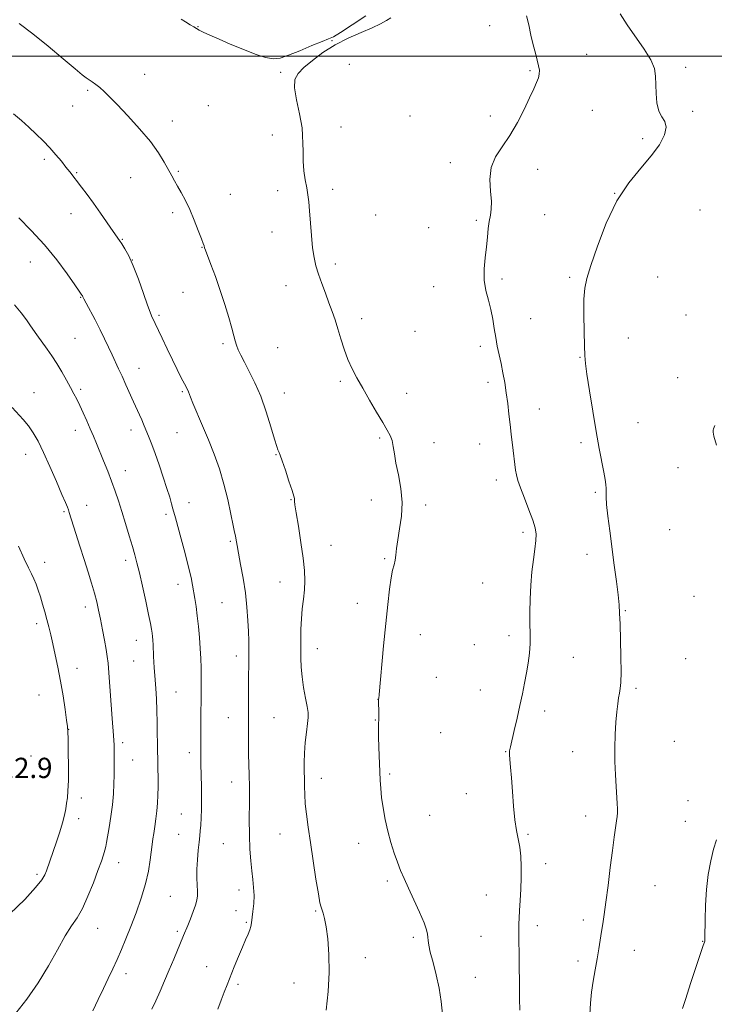
# Model space of a CAD drawing. Extents: x 2159800 to 2162700, y 362300 to 365200.
# Drawn here: x 2160198 to 2160473, y 363625 to 364014 of the extents above; entities that cross this region are included whole.
import ezdxf

# ---------------------------------------------------------------- set-up
doc = ezdxf.new("R2010")
doc.units = 0
doc.header["$MEASUREMENT"] = 0
for name, color, linetype, lineweight in [('32000', 7, 'Continuous', 0), ('DTM SPOT ELEVATION', 2, 'Continuous', 13), ('INDEX CONTOUR', 41, 'Continuous', 13), ('INTERMEDIATE CONTOUR', 44, 'Continuous', 0), ('SPOT ELEVATION', 7, 'Continuous', 0)]:
    doc.layers.add(name, color=color, linetype=linetype, lineweight=lineweight)
doc.styles.add('Style-ITALICS', font='ITALICS.shx')

msp = doc.modelspace()

# ---------------------------------------------------------------- linework, layer by layer
at = {"layer": '32000', "flags": 128}
msp.add_lwpolyline([(2160000, 364000), (2162500, 364000)], dxfattribs=at)
at = {"layer": 'DTM SPOT ELEVATION'}
for p in [(2160268.64, 364011.69, 1097.96), (2160383.79, 364012.15, 1096.93), (2160321.49, 364006.17, 1098.02), (2160422.14, 364000.72, 1095.13), (2160328.38, 363996.8, 1097.82), (2160461.23, 363995.59, 1093.52), (2160247.51, 363992.93, 1099.22), (2160301.24, 363993.6, 1098.07), (2160399.79, 363994.35, 1096.18), (2160225.1, 363986.56, 1100.21), (2160219.09, 363980.39, 1100.73), (2160272.65, 363980.43, 1098.82), (2160352.32, 363976.36, 1097.15), (2160384.1, 363976.37, 1096.46), (2160424.37, 363978.71, 1095.01), (2160464.01, 363978.23, 1093.83), (2160258.5, 363974.42, 1099.48), (2160325.08, 363972.05, 1097.64), (2160297.94, 363968.93, 1098.33), (2160444.2, 363967.42, 1094.23), (2160207.98, 363959.26, 1102.35), (2160368.33, 363957.98, 1096.42), (2160220.67, 363954.05, 1101.86), (2160242.02, 363952.1, 1100.73), (2160260.87, 363954.48, 1099.84), (2160402.81, 363955.39, 1095.38), (2160281.41, 363945.43, 1099.15), (2160300.07, 363946.91, 1098.41), (2160321.78, 363947.37, 1097.65), (2160433.15, 363945.79, 1094), (2160218.46, 363937.79, 1102.7), (2160258.67, 363938.27, 1100.35), (2160338.83, 363937.33, 1097.17), (2160405.5, 363937.37, 1094.92), (2160466.96, 363939.26, 1093.21), (2160359.79, 363932.25, 1096.71), (2160378.56, 363935.2, 1096.24), (2160297.85, 363930.51, 1098.57), (2160238.73, 363927.65, 1101.91), (2160270.22, 363924.46, 1100.05), (2160202.44, 363918.71, 1104.81), (2160242.74, 363919.54, 1101.99), (2160322.87, 363917.9, 1097.67), (2160450.17, 363912.81, 1093.14), (2160303.39, 363909.39, 1098.57), (2160361.71, 363908.9, 1096.77), (2160388.68, 363911.93, 1095.67), (2160415.47, 363912.71, 1094.21), (2160262.75, 363906.69, 1100.82), (2160222.22, 363904.7, 1104.08), (2160253.15, 363897.63, 1101.74), (2160461.42, 363897.8, 1092.69), (2160333.31, 363896.38, 1097.58), (2160399.96, 363896.26, 1095.05), (2160354.32, 363891.26, 1097.12), (2160220.04, 363888.52, 1105.03), (2160278.51, 363886.48, 1100.29), (2160438.64, 363888.65, 1093.27), (2160300.11, 363884.83, 1099.04), (2160380.16, 363885.43, 1096.4), (2160419.46, 363881.05, 1094.08), (2160245.38, 363876.75, 1103.26), (2160324.9, 363871.55, 1098.2), (2160383.19, 363871.17, 1096.42), (2160458.09, 363872.95, 1092.59), (2160203.79, 363867.04, 1107.23), (2160222.31, 363868.37, 1105.71), (2160262.49, 363867.41, 1102.17), (2160302.67, 363866.95, 1099.37), (2160351.06, 363866.81, 1097.55), (2160403.46, 363860.68, 1095.26), (2160442.46, 363855.16, 1093.16), (2160220.11, 363852.21, 1106.58), (2160242.11, 363852.38, 1104.54), (2160260.3, 363851.24, 1102.92), (2160340.36, 363849.2, 1098.13), (2160361.81, 363847.29, 1097.61), (2160379.9, 363846.77, 1096.77), (2160419.88, 363847.32, 1094.32), (2160200.52, 363842.76, 1108.67), (2160299.39, 363842.63, 1100.08), (2160239.94, 363836.22, 1105.35), (2160458.19, 363837.48, 1092.41), (2160386.44, 363832.61, 1096.49), (2160425.54, 363827.63, 1094.25), (2160265.07, 363823.55, 1103.36), (2160305.4, 363824.84, 1100.07), (2160337.05, 363824.71, 1098.48), (2160215.75, 363820.11, 1108.18), (2160224.59, 363822.58, 1107.3), (2160358.54, 363822.75, 1097.72), (2160255.93, 363819.04, 1104.31), (2160396.96, 363811.89, 1096.37), (2160454.87, 363812.93, 1092.39), (2160281.33, 363808.36, 1102.2), (2160321.21, 363806.78, 1099.2), (2160208.11, 363800, 1109.51), (2160240.01, 363800.83, 1106.44), (2160342.34, 363801.46, 1098.11), (2160422.27, 363803.18, 1094.69), (2160301.04, 363792.24, 1100.76), (2160260.77, 363791.4, 1104.58), (2160381.01, 363791.86, 1097.15), (2160464.58, 363786.6, 1092.62), (2160224.1, 363782.41, 1108.53), (2160278.05, 363784.11, 1102.92), (2160331.54, 363783.88, 1098.43), (2160437.36, 363780.9, 1093.87), (2160204.85, 363775.81, 1110.41), (2160244.3, 363769.17, 1106.7), (2160356.5, 363771.49, 1097.49), (2160391.5, 363771, 1096.45), (2160315.7, 363765.97, 1099.38), (2160377.76, 363767.44, 1097.03), (2160243.22, 363761.1, 1106.9), (2160283.82, 363763.04, 1102.48), (2160416.84, 363762.48, 1095.14), (2160461.25, 363762.03, 1092.69), (2160220.81, 363758.21, 1109.35), (2160362.71, 363754.61, 1097.05), (2160380.19, 363749.56, 1096.77), (2160441.68, 363750.21, 1093.66), (2160205.88, 363747.66, 1110.88), (2160259.88, 363748.85, 1105.12), (2160339.73, 363745.85, 1098.01), (2160280.55, 363738.61, 1102.79), (2160298.67, 363738.7, 1100.99), (2160338.63, 363737.7, 1098.06), (2160405.6, 363741.34, 1095.54), (2160217.53, 363734.08, 1109.97), (2160364.52, 363732.67, 1096.97), (2160238.88, 363728.82, 1107.63), (2160456.82, 363729.31, 1092.86), (2160202.59, 363723.47, 1111.68), (2160265.25, 363724.82, 1104.49), (2160390.21, 363725.19, 1096.06), (2160416.6, 363725.28, 1094.78), (2160242.77, 363721.96, 1107.2), (2160317.38, 363714.62, 1099.39), (2160344.36, 363716.38, 1097.77), (2160281.89, 363713.17, 1102.66), (2160222.55, 363706.88, 1109.45), (2160374.67, 363708.58, 1096.63), (2160462.15, 363705.83, 1092.69), (2160262.01, 363700.62, 1104.93), (2160360.13, 363700.12, 1097.17), (2160421.7, 363699.81, 1094.6), (2160221.46, 363698.74, 1109.44), (2160461.05, 363697.67, 1092.71), (2160260.92, 363692.49, 1104.93), (2160301.01, 363692.68, 1100.87), (2160399.02, 363692.59, 1095.82), (2160278.61, 363688.92, 1102.93), (2160332.07, 363689.04, 1098.55), (2160237.26, 363681.38, 1107.32), (2160405.96, 363680.95, 1095.46), (2160204.97, 363676.76, 1110.33), (2160343.37, 363674.05, 1098.28), (2160449.09, 363672.21, 1093.09), (2160257.65, 363668.07, 1105.01), (2160284.78, 363670.54, 1102.5), (2160382.57, 363668.54, 1096.81), (2160283.69, 363662.42, 1102.55), (2160315.14, 363662.31, 1100.15), (2160287.74, 363657.77, 1102.15), (2160402.69, 363656.49, 1095.54), (2160420.85, 363658.69, 1094.4), (2160229.03, 363655.46, 1107.16), (2160260.48, 363654.21, 1104.27), (2160380.37, 363652.21, 1096.94), (2160353.64, 363651.91, 1098.29), (2160467.96, 363650.33, 1092.05), (2160441, 363646.68, 1093.27), (2160334.68, 363643.77, 1099.43), (2160418.66, 363642.44, 1094.4), (2160240.13, 363637.44, 1105.49), (2160272.04, 363640.31, 1102.73), (2160284.43, 363633.28, 1101.72), (2160306.59, 363633.75, 1100.62), (2160378.2, 363636.09, 1097.09)]:
    msp.add_point(p, dxfattribs=at)
at = {"layer": 'INDEX CONTOUR'}
for points in [[(2160319.229, 363623.127, 1100), (2160319.982, 363630.397, 1100), (2160320.39, 363638.008, 1100), (2160320.307, 363645.087, 1100), (2160319.862, 363651.195, 1100), (2160319.245, 363656.002, 1100), (2160318.626, 363659.304, 1100), (2160318.064, 363661.4, 1100), (2160317.214, 363663.767, 1100), (2160316.792, 363665.506, 1100), (2160316.162, 363668.972, 1100), (2160315.216, 363674.805, 1100), (2160314.094, 363682.032, 1100), (2160312.998, 363689.276, 1100), (2160312.097, 363695.431, 1100), (2160311.427, 363700.476, 1100), (2160310.991, 363704.662, 1100), (2160310.777, 363708.234, 1100), (2160310.699, 363711.425, 1100), (2160310.653, 363714.463, 1100), (2160310.572, 363717.565, 1100), (2160310.534, 363720.907, 1100), (2160310.653, 363724.652, 1100), (2160310.998, 363728.834, 1100), (2160311.457, 363732.955, 1100), (2160311.874, 363736.387, 1100), (2160312.11, 363738.754, 1100), (2160312.09, 363740.675, 1100), (2160311.759, 363743.022, 1100), (2160311.112, 363746.422, 1100), (2160310.343, 363750.522, 1100), (2160309.7, 363754.722, 1100), (2160309.366, 363758.568, 1100), (2160309.265, 363762.173, 1100), (2160309.247, 363769.632, 1100), (2160309.284, 363773.626, 1100), (2160309.461, 363777.664, 1100), (2160309.829, 363781.642, 1100), (2160310.278, 363785.5, 1100), (2160310.656, 363789.19, 1100), (2160310.824, 363792.776, 1100), (2160310.694, 363796.745, 1100), (2160310.188, 363801.699, 1100), (2160309.294, 363807.909, 1100), (2160308.258, 363814.338, 1100), (2160307.391, 363819.618, 1100), (2160306.924, 363822.749, 1100), (2160306.767, 363824.184, 1100), (2160306.751, 363824.74, 1100), (2160306.703, 363825.202, 1100), (2160306.435, 363826.225, 1100), (2160305.752, 363828.435, 1100), (2160304.559, 363832.15, 1100), (2160303.147, 363836.472, 1100), (2160301.903, 363840.196, 1100), (2160301.118, 363842.422, 1100), (2160300.699, 363843.467, 1100), (2160300.455, 363843.952, 1100), (2160300.198, 363844.515, 1100), (2160299.73, 363845.867, 1100), (2160298.857, 363848.733, 1100), (2160297.44, 363853.542, 1100), (2160295.573, 363859.535, 1100), (2160293.401, 363865.651, 1100), (2160291.091, 363871.015, 1100), (2160288.859, 363875.479, 1100), (2160286.942, 363879.074, 1100), (2160285.51, 363881.869, 1100), (2160284.508, 363884.051, 1100), (2160283.819, 363885.843, 1100), (2160283.311, 363887.518, 1100), (2160282.774, 363889.564, 1100), (2160281.984, 363892.524, 1100), (2160280.77, 363896.76, 1100), (2160279.196, 363901.926, 1100), (2160277.382, 363907.498, 1100), (2160275.472, 363912.951, 1100), (2160273.705, 363917.75, 1100), (2160271.575, 363923.422, 1100), (2160271.247, 363924.343, 1100), (2160271.011, 363925.082, 1100), (2160270.687, 363925.986, 1100), (2160269.97, 363927.92, 1100), (2160268.74, 363931.181, 1100), (2160267.137, 363935.251, 1100), (2160265.372, 363939.409, 1100), (2160263.63, 363943.062, 1100), (2160262.01, 363946.131, 1100), (2160260.584, 363948.665, 1100), (2160259.381, 363950.77, 1100), (2160258.241, 363952.79, 1100), (2160255.312, 363958.106, 1100), (2160253.022, 363961.819, 1100), (2160249.794, 363966.277, 1100), (2160245.525, 363971.37, 1100), (2160240.881, 363976.486, 1100), (2160236.722, 363980.886, 1100), (2160233.687, 363984.026, 1100), (2160231.549, 363986.137, 1100), (2160229.86, 363987.646, 1100), (2160228.267, 363988.902, 1100), (2160226.792, 363989.96, 1100), (2160224.484, 363991.515, 1100), (2160222.93, 363992.699, 1100), (2160220.047, 363995.061, 1100), (2160215.306, 363999.034, 1100), (2160209.406, 364003.944, 1100), (2160203.35, 364008.84, 1100), (2160197.994, 364012.937, 1100)], [(2160194.351, 363661.072, 1110), (2160200.192, 363666.822, 1110), (2160204.47, 363671.553, 1110), (2160206.939, 363674.595, 1110), (2160208.13, 363676.491, 1110), (2160208.767, 363678.086, 1110), (2160212.698, 363689.575, 1110), (2160213.992, 363693.475, 1110), (2160215.098, 363697.1, 1110), (2160215.865, 363700.108, 1110), (2160216.362, 363702.605, 1110), (2160216.715, 363704.809, 1110), (2160217.021, 363707.01, 1110), (2160217.27, 363709.784, 1110), (2160217.42, 363713.784, 1110), (2160217.447, 363719.308, 1110), (2160217.392, 363725.257, 1110), (2160217.307, 363730.179, 1110), (2160217.223, 363733.119, 1110), (2160217.062, 363735.096, 1110), (2160216.72, 363737.622, 1110), (2160216.122, 363741.82, 1110), (2160215.307, 363747.249, 1110), (2160214.34, 363753.074, 1110), (2160213.29, 363758.582, 1110), (2160212.239, 363763.54, 1110), (2160211.268, 363767.831, 1110), (2160210.433, 363771.413, 1110), (2160209.679, 363774.523, 1110), (2160208.925, 363777.472, 1110), (2160208.109, 363780.492, 1110), (2160207.249, 363783.514, 1110), (2160206.381, 363786.39, 1110), (2160205.534, 363789.002, 1110), (2160204.687, 363791.347, 1110), (2160203.809, 363793.455, 1110), (2160202.846, 363795.457, 1110), (2160201.622, 363797.901, 1110), (2160199.936, 363801.44, 1110), (2160197.692, 363806.437, 1110)]]:
    msp.add_polyline3d(points, dxfattribs=at)
at = {"layer": 'INTERMEDIATE CONTOUR'}
for points in [[(2160334.927, 364016.04, 1098), (2160329.543, 364012.386, 1098), (2160324.964, 364009.4, 1098), (2160322.156, 364007.742, 1098), (2160320.193, 364006.861, 1098), (2160317.671, 364005.897, 1098), (2160313.62, 364004.237, 1098), (2160308.782, 364002.216, 1098), (2160304.329, 364000.405, 1098), (2160301.075, 363999.293, 1098), (2160298.405, 363998.997, 1098), (2160295.342, 363999.546, 1098), (2160291.184, 364000.906, 1098), (2160286.309, 364002.782, 1098), (2160281.366, 364004.82, 1098), (2160276.93, 364006.707, 1098), (2160273.282, 364008.306, 1098), (2160270.628, 364009.526, 1098), (2160269.04, 364010.33, 1098), (2160268.041, 364010.927, 1098), (2160267.023, 364011.583, 1098), (2160265.528, 364012.496, 1098), (2160263.72, 364013.586, 1098), (2160261.914, 364014.706, 1098)], [(2160365.167, 363621.527, 1098), (2160364.735, 363626.491, 1098), (2160363.933, 363631.737, 1098), (2160362.755, 363637.044, 1098), (2160361.463, 363641.961, 1098), (2160360.38, 363645.98, 1098), (2160359.75, 363648.754, 1098), (2160359.482, 363650.566, 1098), (2160359.402, 363651.859, 1098), (2160359.312, 363653.095, 1098), (2160358.919, 363654.822, 1098), (2160357.909, 363657.608, 1098), (2160356.102, 363661.772, 1098), (2160353.867, 363666.643, 1098), (2160351.709, 363671.299, 1098), (2160350.009, 363675.071, 1098), (2160348.655, 363678.278, 1098), (2160347.413, 363681.494, 1098), (2160346.106, 363685.172, 1098), (2160344.785, 363689.312, 1098), (2160343.558, 363693.795, 1098), (2160342.519, 363698.467, 1098), (2160341.7, 363703.028, 1098), (2160341.121, 363707.143, 1098), (2160340.778, 363710.632, 1098), (2160340.588, 363713.944, 1098), (2160340.097, 363726.984, 1098), (2160339.974, 363731.118, 1098), (2160339.94, 363734.05, 1098), (2160339.965, 363736.17, 1098), (2160340.001, 363738.117, 1098), (2160340.011, 363740.346, 1098), (2160339.974, 363745.398, 1098), (2160339.982, 363745.972, 1098), (2160340.019, 363746.279, 1098), (2160340.165, 363747.764, 1098), (2160341.957, 363767.095, 1098), (2160342.789, 363775.889, 1098), (2160343.54, 363783.416, 1098), (2160344.216, 363789.403, 1098), (2160344.856, 363793.857, 1098), (2160345.482, 363796.889, 1098), (2160346.044, 363799.012, 1098), (2160346.474, 363800.841, 1098), (2160346.751, 363802.926, 1098), (2160347.029, 363805.554, 1098), (2160347.505, 363808.949, 1098), (2160348.273, 363813.248, 1098), (2160349.001, 363818.257, 1098), (2160349.254, 363823.694, 1098), (2160348.743, 363829.26, 1098), (2160347.775, 363834.575, 1098), (2160346.807, 363839.241, 1098), (2160346.177, 363842.962, 1098), (2160345.755, 363845.856, 1098), (2160345.295, 363848.142, 1098), (2160344.566, 363850.103, 1098), (2160343.393, 363852.269, 1098), (2160341.617, 363855.234, 1098), (2160339.178, 363859.367, 1098), (2160336.398, 363864.151, 1098), (2160333.695, 363868.845, 1098), (2160331.4, 363872.903, 1098), (2160329.493, 363876.555, 1098), (2160327.86, 363880.231, 1098), (2160326.406, 363884.23, 1098), (2160325.088, 363888.353, 1098), (2160323.879, 363892.282, 1098), (2160322.736, 363895.8, 1098), (2160321.582, 363899.123, 1098), (2160320.326, 363902.572, 1098), (2160318.918, 363906.361, 1098), (2160317.487, 363910.258, 1098), (2160316.204, 363913.924, 1098), (2160315.198, 363917.173, 1098), (2160314.441, 363920.438, 1098), (2160313.865, 363924.305, 1098), (2160313.407, 363929.121, 1098), (2160312.697, 363938.918, 1098), (2160312.376, 363942.451, 1098), (2160312.013, 363945.267, 1098), (2160311.552, 363948.009, 1098), (2160310.979, 363951.184, 1098), (2160310.44, 363954.761, 1098), (2160310.123, 363958.575, 1098), (2160310.117, 363962.532, 1098), (2160309.718, 363971.708, 1098), (2160308.69, 363977.265, 1098), (2160307.479, 363982.829, 1098), (2160306.707, 363987.548, 1098), (2160306.89, 363990.845, 1098), (2160308.134, 363993.247, 1098), (2160310.443, 363995.551, 1098), (2160313.784, 363998.362, 1098), (2160317.975, 364001.488, 1098), (2160322.796, 364004.542, 1098), (2160327.975, 364007.207, 1098), (2160333.025, 364009.445, 1098), (2160337.406, 364011.294, 1098), (2160340.71, 364012.803, 1098), (2160343.066, 364014.08, 1098), (2160344.733, 364015.251, 1098)], [(2160395.783, 363623.028, 1096), (2160395.664, 363627.479, 1096), (2160395.57, 363633.767, 1096), (2160395.498, 363640.731, 1096), (2160395.375, 363655.271, 1096), (2160395.384, 363657.121, 1096), (2160395.444, 363659.4, 1096), (2160395.595, 363662.415, 1096), (2160395.849, 363666.343, 1096), (2160396.123, 363670.857, 1096), (2160396.308, 363675.503, 1096), (2160396.313, 363679.893, 1096), (2160396.119, 363683.91, 1096), (2160395.722, 363687.5, 1096), (2160395.138, 363690.727, 1096), (2160394.465, 363694.115, 1096), (2160393.813, 363698.305, 1096), (2160393.272, 363703.671, 1096), (2160392.83, 363709.525, 1096), (2160392.451, 363714.915, 1096), (2160392.111, 363719.09, 1096), (2160391.845, 363722.087, 1096), (2160391.698, 363724.145, 1096), (2160391.723, 363725.599, 1096), (2160391.992, 363727.16, 1096), (2160393.522, 363733.572, 1096), (2160394.663, 363738.454, 1096), (2160395.808, 363743.507, 1096), (2160396.798, 363748.117, 1096), (2160397.638, 363752.318, 1096), (2160398.365, 363756.303, 1096), (2160399.002, 363760.234, 1096), (2160399.496, 363764.13, 1096), (2160399.776, 363767.976, 1096), (2160399.81, 363771.804, 1096), (2160399.718, 363775.84, 1096), (2160399.662, 363780.356, 1096), (2160399.773, 363785.505, 1096), (2160400.063, 363790.968, 1096), (2160400.516, 363796.301, 1096), (2160401.091, 363801.123, 1096), (2160401.658, 363805.264, 1096), (2160402.064, 363808.613, 1096), (2160402.16, 363811.2, 1096), (2160401.811, 363813.635, 1096), (2160400.887, 363816.673, 1096), (2160399.352, 363820.791, 1096), (2160397.566, 363825.352, 1096), (2160395.985, 363829.442, 1096), (2160394.954, 363832.396, 1096), (2160394.373, 363834.555, 1096), (2160394.03, 363836.507, 1096), (2160393.742, 363838.736, 1096), (2160393.131, 363844.161, 1096), (2160392.342, 363850.69, 1096), (2160391.901, 363854.436, 1096), (2160391.444, 363858.523, 1096), (2160390.95, 363862.791, 1096), (2160390.394, 363867.035, 1096), (2160389.756, 363871.092, 1096), (2160389.054, 363874.935, 1096), (2160388.313, 363878.576, 1096), (2160387.565, 363882.046, 1096), (2160386.849, 363885.445, 1096), (2160386.211, 363888.895, 1096), (2160385.663, 363892.484, 1096), (2160385.085, 363896.178, 1096), (2160384.322, 363899.91, 1096), (2160383.305, 363903.649, 1096), (2160382.303, 363907.493, 1096), (2160381.668, 363911.573, 1096), (2160381.643, 363915.952, 1096), (2160382.038, 363920.422, 1096), (2160382.555, 363924.704, 1096), (2160382.962, 363928.562, 1096), (2160383.297, 363931.927, 1096), (2160383.664, 363934.769, 1096), (2160384.112, 363937.164, 1096), (2160384.468, 363939.594, 1096), (2160384.504, 363942.644, 1096), (2160384.139, 363946.703, 1096), (2160383.885, 363951.358, 1096), (2160384.402, 363956.001, 1096), (2160386.154, 363960.205, 1096), (2160388.807, 363964.277, 1096), (2160391.833, 363968.709, 1096), (2160394.767, 363973.789, 1096), (2160397.399, 363978.999, 1096), (2160399.586, 363983.619, 1096), (2160401.223, 363987.104, 1096), (2160402.354, 363989.61, 1096), (2160403.063, 363991.467, 1096), (2160403.421, 363992.997, 1096), (2160403.456, 363994.488, 1096), (2160403.182, 363996.218, 1096), (2160402.629, 363998.425, 1096), (2160401.878, 364001.183, 1096), (2160401.027, 364004.528, 1096), (2160400.153, 364008.403, 1096), (2160399.271, 364012.4, 1096), (2160398.381, 364016.016, 1096)], [(2160423.395, 363621.376, 1094), (2160423.627, 363625.819, 1094), (2160424.048, 363630.117, 1094), (2160424.717, 363634.563, 1094), (2160425.523, 363639.04, 1094), (2160426.311, 363643.324, 1094), (2160426.964, 363647.244, 1094), (2160427.995, 363654.086, 1094), (2160428.493, 363657.236, 1094), (2160429.057, 363660.883, 1094), (2160429.743, 363665.759, 1094), (2160430.581, 363672.268, 1094), (2160431.482, 363679.5, 1094), (2160432.333, 363686.22, 1094), (2160433.037, 363691.447, 1094), (2160433.96, 363697.844, 1094), (2160434.19, 363699.641, 1094), (2160434.287, 363701.079, 1094), (2160434.272, 363702.653, 1094), (2160434.166, 363704.797, 1094), (2160433.765, 363711.425, 1094), (2160433.519, 363716.047, 1094), (2160433.327, 363721.266, 1094), (2160433.272, 363726.716, 1094), (2160433.413, 363732.04, 1094), (2160433.701, 363736.911, 1094), (2160434.061, 363741.015, 1094), (2160434.426, 363744.138, 1094), (2160434.779, 363746.482, 1094), (2160435.11, 363748.349, 1094), (2160435.405, 363750.137, 1094), (2160435.623, 363752.61, 1094), (2160435.718, 363756.623, 1094), (2160435.661, 363762.629, 1094), (2160435.509, 363769.47, 1094), (2160435.33, 363775.586, 1094), (2160435.166, 363779.905, 1094), (2160434.938, 363783.302, 1094), (2160434.53, 363787.141, 1094), (2160433.868, 363792.446, 1094), (2160433.024, 363798.876, 1094), (2160431.23, 363812.416, 1094), (2160430.491, 363818.323, 1094), (2160429.992, 363822.948, 1094), (2160429.792, 363825.967, 1094), (2160429.78, 363827.845, 1094), (2160429.801, 363829.245, 1094), (2160429.722, 363830.774, 1094), (2160429.463, 363832.817, 1094), (2160428.961, 363835.705, 1094), (2160427.13, 363845.049, 1094), (2160425.886, 363851.779, 1094), (2160424.521, 363859.773, 1094), (2160423.226, 363867.812, 1094), (2160422.217, 363874.413, 1094), (2160421.645, 363878.639, 1094), (2160421.388, 363881.75, 1094), (2160421.254, 363885.556, 1094), (2160421.103, 363891.3, 1094), (2160420.994, 363897.968, 1094), (2160421.037, 363903.978, 1094), (2160421.364, 363908.309, 1094), (2160422.206, 363912.173, 1094), (2160423.82, 363917.341, 1094), (2160426.392, 363925.006, 1094), (2160429.846, 363934.063, 1094), (2160434.035, 363942.827, 1094), (2160438.745, 363949.989, 1094), (2160443.48, 363955.733, 1094), (2160447.678, 363960.618, 1094), (2160450.853, 363965.065, 1094), (2160452.843, 363968.954, 1094), (2160453.569, 363972.026, 1094), (2160453.068, 363974.195, 1094), (2160451.872, 363976.044, 1094), (2160450.636, 363978.328, 1094), (2160449.872, 363981.569, 1094), (2160449.539, 363985.355, 1094), (2160449.38, 363992.202, 1094), (2160448.884, 363995.195, 1094), (2160447.477, 363998.602, 1094), (2160444.866, 364002.824, 1094), (2160438.17, 364012.381, 1094), (2160435.313, 364016.833, 1094)], [(2160276.449, 363623.402, 1102), (2160277.754, 363626.985, 1102), (2160278.939, 363630.115, 1102), (2160280.113, 363633.083, 1102), (2160282.97, 363640.176, 1102), (2160284.61, 363644.216, 1102), (2160286.154, 363647.925, 1102), (2160287.441, 363650.882, 1102), (2160288.433, 363653.132, 1102), (2160289.121, 363654.833, 1102), (2160289.527, 363656.19, 1102), (2160289.77, 363657.585, 1102), (2160290.32, 363662.051, 1102), (2160290.622, 363665.173, 1102), (2160290.753, 363668.433, 1102), (2160290.604, 363671.56, 1102), (2160290.256, 363674.705, 1102), (2160289.833, 363678.122, 1102), (2160289.444, 363682.053, 1102), (2160289.138, 363686.69, 1102), (2160288.95, 363692.211, 1102), (2160288.895, 363698.624, 1102), (2160288.909, 363705.263, 1102), (2160288.909, 363711.288, 1102), (2160288.837, 363716.119, 1102), (2160288.607, 363724.192, 1102), (2160288.541, 363728.673, 1102), (2160288.518, 363733.611, 1102), (2160288.523, 363738.843, 1102), (2160288.543, 363744.172, 1102), (2160288.573, 363749.282, 1102), (2160288.611, 363753.823, 1102), (2160288.692, 363760.648, 1102), (2160288.709, 363763.394, 1102), (2160288.695, 363766.082, 1102), (2160288.635, 363769.049, 1102), (2160288.517, 363772.637, 1102), (2160288.314, 363777.093, 1102), (2160287.951, 363782.272, 1102), (2160287.344, 363787.934, 1102), (2160286.456, 363793.771, 1102), (2160285.47, 363799.224, 1102), (2160284.617, 363803.661, 1102), (2160284.071, 363806.641, 1102), (2160283.577, 363809.557, 1102), (2160283.381, 363810.478, 1102), (2160283.062, 363811.916, 1102), (2160282.504, 363814.623, 1102), (2160281.616, 363819.096, 1102), (2160280.397, 363824.809, 1102), (2160278.866, 363830.981, 1102), (2160277.052, 363836.982, 1102), (2160275.003, 363842.768, 1102), (2160272.774, 363848.443, 1102), (2160270.459, 363854.004, 1102), (2160266.643, 363862.902, 1102), (2160265.643, 363865.317, 1102), (2160264.858, 363867.343, 1102), (2160264.552, 363868.007, 1102), (2160263.248, 363870.546, 1102), (2160262.01, 363872.989, 1102), (2160260.395, 363876.223, 1102), (2160258.492, 363880.104, 1102), (2160256.416, 363884.406, 1102), (2160254.416, 363888.601, 1102), (2160250.245, 363897.466, 1102), (2160249.681, 363898.871, 1102), (2160248.671, 363901.674, 1102), (2160247.063, 363906.313, 1102), (2160245.083, 363911.889, 1102), (2160243.054, 363917.165, 1102), (2160241.25, 363921.164, 1102), (2160239.739, 363923.95, 1102), (2160238.541, 363925.843, 1102), (2160237.601, 363927.221, 1102), (2160235.093, 363930.799, 1102), (2160230.13, 363937.982, 1102), (2160227.341, 363941.941, 1102), (2160224.826, 363945.393, 1102), (2160222.659, 363948.273, 1102), (2160217.982, 363954.315, 1102), (2160216.477, 363956.22, 1102), (2160214.642, 363958.502, 1102), (2160212.49, 363961.084, 1102), (2160210.076, 363963.81, 1102), (2160207.457, 363966.552, 1102), (2160204.682, 363969.277, 1102), (2160201.799, 363971.98, 1102), (2160198.841, 363974.657, 1102), (2160195.786, 363977.315, 1102)], [(2160250.354, 363623.44, 1104), (2160251.905, 363626.727, 1104), (2160253.623, 363630.516, 1104), (2160255.435, 363634.65, 1104), (2160257.262, 363638.943, 1104), (2160259.025, 363643.181, 1104), (2160262.887, 363652.608, 1104), (2160264.557, 363656.586, 1104), (2160265.633, 363659.195, 1104), (2160266.754, 363662.03, 1104), (2160267.676, 363664.593, 1104), (2160268.213, 363666.548, 1104), (2160268.419, 363668.204, 1104), (2160268.406, 363670.033, 1104), (2160268.286, 363672.416, 1104), (2160268.17, 363675.36, 1104), (2160268.171, 363678.778, 1104), (2160268.364, 363682.528, 1104), (2160268.683, 363686.232, 1104), (2160269.023, 363689.448, 1104), (2160269.303, 363691.909, 1104), (2160269.522, 363693.986, 1104), (2160269.703, 363696.218, 1104), (2160269.857, 363699.048, 1104), (2160269.969, 363702.537, 1104), (2160270.009, 363706.654, 1104), (2160269.964, 363711.285, 1104), (2160269.87, 363715.984, 1104), (2160269.773, 363720.226, 1104), (2160269.713, 363723.678, 1104), (2160269.688, 363726.772, 1104), (2160269.694, 363730.135, 1104), (2160269.722, 363734.21, 1104), (2160269.768, 363738.726, 1104), (2160269.888, 363747.365, 1104), (2160269.931, 363751.169, 1104), (2160269.924, 363754.776, 1104), (2160269.848, 363758.327, 1104), (2160269.696, 363761.993, 1104), (2160269.464, 363765.951, 1104), (2160269.154, 363770.286, 1104), (2160268.775, 363774.727, 1104), (2160268.337, 363778.91, 1104), (2160267.857, 363782.555, 1104), (2160267.366, 363785.699, 1104), (2160266.462, 363791.059, 1104), (2160265.875, 363794.045, 1104), (2160264.932, 363798.076, 1104), (2160263.523, 363803.483, 1104), (2160261.935, 363809.319, 1104), (2160259.67, 363817.576, 1104), (2160258.717, 363821.19, 1104), (2160258.189, 363823.144, 1104), (2160257.434, 363825.764, 1104), (2160256.353, 363829.263, 1104), (2160254.903, 363833.698, 1104), (2160253.271, 363838.509, 1104), (2160251.694, 363842.98, 1104), (2160250.367, 363846.551, 1104), (2160249.297, 363849.284, 1104), (2160247.146, 363854.665, 1104), (2160246.446, 363856.313, 1104), (2160245.563, 363858.27, 1104), (2160243.187, 363863.445, 1104), (2160240.165, 363870.193, 1104), (2160238.653, 363873.535, 1104), (2160237.27, 363876.514, 1104), (2160234.66, 363882.046, 1104), (2160233.272, 363885.037, 1104), (2160231.725, 363888.319, 1104), (2160229.948, 363891.936, 1104), (2160227.936, 363895.826, 1104), (2160224.42, 363902.412, 1104), (2160223.526, 363904.12, 1104), (2160223.143, 363904.896, 1104), (2160222.947, 363905.339, 1104), (2160222.856, 363905.489, 1104), (2160222.443, 363906.055, 1104), (2160221.652, 363907.172, 1104), (2160219.904, 363909.676, 1104), (2160216.887, 363913.976, 1104), (2160212.797, 363919.517, 1104), (2160207.964, 363925.5, 1104), (2160202.775, 363931.195, 1104), (2160197.873, 363936.142, 1104)], [(2160227.051, 363622.843, 1106), (2160229.181, 363627.337, 1106), (2160231.269, 363631.596, 1106), (2160233.198, 363635.567, 1106), (2160234.989, 363639.363, 1106), (2160236.695, 363643.136, 1106), (2160238.379, 363647.047, 1106), (2160240.13, 363651.296, 1106), (2160242.044, 363656.092, 1106), (2160244.153, 363661.535, 1106), (2160246.218, 363667.294, 1106), (2160247.938, 363672.929, 1106), (2160249.09, 363678.047, 1106), (2160249.779, 363682.447, 1106), (2160250.495, 363688.591, 1106), (2160250.78, 363690.729, 1106), (2160251.119, 363692.941, 1106), (2160251.556, 363695.639, 1106), (2160252.024, 363698.696, 1106), (2160252.424, 363701.849, 1106), (2160252.684, 363704.91, 1106), (2160252.817, 363708.007, 1106), (2160252.859, 363711.341, 1106), (2160252.845, 363715.002, 1106), (2160252.796, 363718.622, 1106), (2160252.735, 363721.721, 1106), (2160252.626, 363726.087, 1106), (2160252.586, 363728.671, 1106), (2160252.552, 363732.33, 1106), (2160252.495, 363736.771, 1106), (2160252.38, 363741.493, 1106), (2160252.188, 363746.04, 1106), (2160251.951, 363750.148, 1106), (2160251.716, 363753.603, 1106), (2160251.357, 363758.5, 1106), (2160251.218, 363760.623, 1106), (2160251.092, 363762.938, 1106), (2160250.862, 363767.453, 1106), (2160250.753, 363769.212, 1106), (2160250.627, 363770.689, 1106), (2160250.466, 363772.068, 1106), (2160250.229, 363773.608, 1106), (2160249.808, 363775.855, 1106), (2160249.071, 363779.429, 1106), (2160247.954, 363784.639, 1106), (2160246.66, 363790.549, 1106), (2160245.453, 363795.916, 1106), (2160244.517, 363799.866, 1106), (2160243.688, 363803.011, 1106), (2160242.722, 363806.334, 1106), (2160241.444, 363810.555, 1106), (2160239.972, 363815.335, 1106), (2160238.498, 363820.071, 1106), (2160237.156, 363824.312, 1106), (2160235.867, 363828.21, 1106), (2160234.495, 363832.067, 1106), (2160232.953, 363836.089, 1106), (2160231.348, 363840.085, 1106), (2160228.53, 363846.952, 1106), (2160227.327, 363849.85, 1106), (2160226.083, 363852.781, 1106), (2160224.698, 363855.954, 1106), (2160223.26, 363859.152, 1106), (2160221.908, 363862.051, 1106), (2160220.722, 363864.454, 1106), (2160219.569, 363866.657, 1106), (2160218.26, 363869.083, 1106), (2160216.656, 363872.03, 1106), (2160214.817, 363875.308, 1106), (2160212.857, 363878.601, 1106), (2160210.888, 363881.638, 1106), (2160209.032, 363884.308, 1106), (2160204.988, 363889.938, 1106), (2160202.513, 363893.514, 1106), (2160200.853, 363895.829, 1106), (2160198.75, 363898.571, 1106), (2160196.134, 363901.738, 1106)], [(2160196.626, 363621.815, 1108), (2160201.05, 363627.463, 1108), (2160205.535, 363633.828, 1108), (2160209.608, 363640.549, 1108), (2160213.16, 363646.973, 1108), (2160216.167, 363652.378, 1108), (2160218.654, 363656.336, 1108), (2160220.826, 363659.618, 1108), (2160222.933, 363663.291, 1108), (2160225.143, 363668.085, 1108), (2160227.288, 363673.383, 1108), (2160229.118, 363678.233, 1108), (2160230.445, 363681.891, 1108), (2160231.327, 363684.467, 1108), (2160231.884, 363686.274, 1108), (2160232.238, 363687.685, 1108), (2160232.541, 363689.269, 1108), (2160233.544, 363695.246, 1108), (2160234.229, 363699.655, 1108), (2160234.83, 363704.268, 1108), (2160235.218, 363708.577, 1108), (2160235.423, 363712.471, 1108), (2160235.515, 363715.937, 1108), (2160235.554, 363718.974, 1108), (2160235.563, 363721.626, 1108), (2160235.537, 363726.003, 1108), (2160235.5, 363727.882, 1108), (2160235.428, 363729.685, 1108), (2160235.303, 363731.61, 1108), (2160234.772, 363738.337, 1108), (2160233.4, 363756.358, 1108), (2160233.088, 363760.179, 1108), (2160232.792, 363762.868, 1108), (2160232.369, 363765.592, 1108), (2160231.72, 363769.215, 1108), (2160230.927, 363773.405, 1108), (2160230.119, 363777.529, 1108), (2160229.378, 363781.13, 1108), (2160228.622, 363784.445, 1108), (2160227.715, 363787.885, 1108), (2160226.558, 363791.789, 1108), (2160225.171, 363796.212, 1108), (2160223.599, 363801.138, 1108), (2160221.924, 363806.433, 1108), (2160220.338, 363811.489, 1108), (2160217.791, 363819.718, 1108), (2160217.455, 363820.716, 1108), (2160217.038, 363821.798, 1108), (2160216.275, 363823.626, 1108), (2160214.887, 363826.882, 1108), (2160212.72, 363831.929, 1108), (2160210.128, 363837.869, 1108), (2160207.58, 363843.489, 1108), (2160205.43, 363847.858, 1108), (2160203.537, 363851.172, 1108), (2160201.638, 363853.907, 1108), (2160199.544, 363856.461, 1108), (2160195.264, 363861.251, 1108)], [(2160473.369, 363846.367, 1092), (2160472.383, 363849.873, 1092), (2160472.087, 363851.518, 1092), (2160472.12, 363852.219, 1092), (2160472.242, 363852.85, 1092), (2160472.708, 363854.099, 1092)], [(2160460.01, 363623.764, 1092), (2160461.252, 363627.741, 1092), (2160463.179, 363633.584, 1092), (2160468.223, 363648.625, 1092), (2160468.646, 363649.943, 1092), (2160468.753, 363650.346, 1092), (2160468.798, 363650.71, 1092), (2160468.835, 363651.79, 1092), (2160468.912, 363658.75, 1092), (2160469.074, 363664.504, 1092), (2160469.473, 363670.723, 1092), (2160470.189, 363676.668, 1092), (2160471.155, 363682.04, 1092), (2160472.262, 363686.658, 1092), (2160473.397, 363690.396, 1092)]]:
    msp.add_polyline3d(points, dxfattribs=at)

# ---------------------------------------------------------------- texts
at = {"layer": 'SPOT ELEVATION', "style": 'Style-ITALICS'}
msp.add_text('1112.9', height=8, dxfattribs=at).set_placement((2160177.81, 363714.8, 1112.91))

doc.saveas('drawing.dxf')
